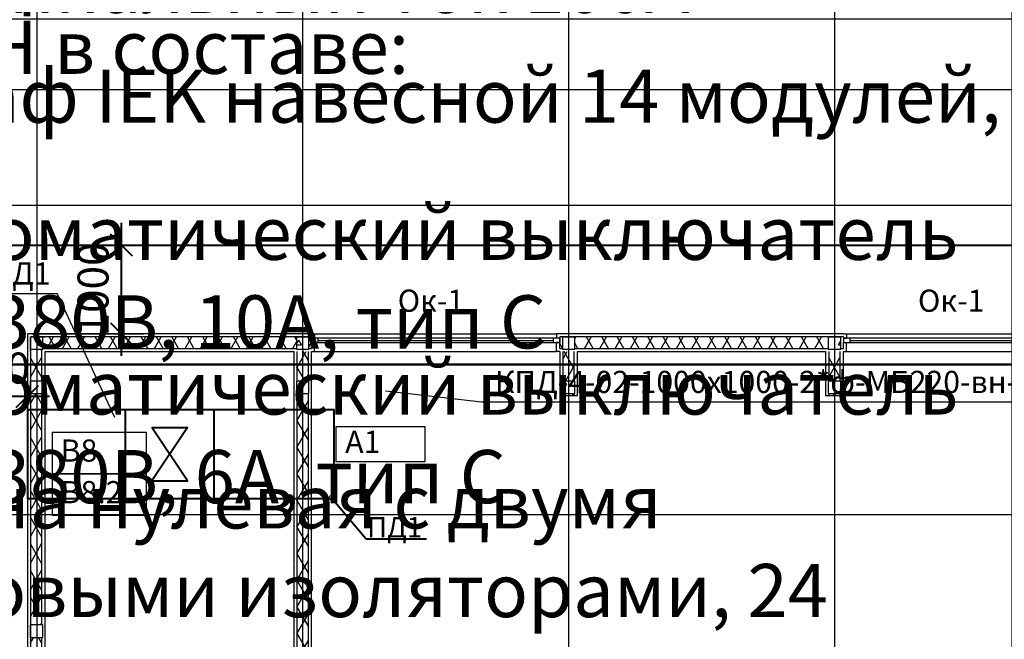
# Model space of a CAD drawing. Units: millimetres. Extents: x -19677 to 8825, y -3347 to 9993.
# Drawn here: x 2578 to 2689, y -210 to -140 of the extents above; entities that cross this region are included whole.
import ezdxf
from ezdxf import colors
from ezdxf.entities.mleader import LeaderData, LeaderLine
from ezdxf.math import Vec2, Vec3

# ---------------------------------------------------------------- set-up
doc = ezdxf.new("R2010")
doc.units = ezdxf.units.MM
doc.layers.add('atx-заземление', color=90, linetype='Continuous', lineweight=40)
doc.layers.add('ОВ', color=74, linetype='Continuous', lineweight=40)
doc.layers.add('atx-ОВ', color=253, linetype='Continuous')
doc.layers.add('atx-план', color=8, linetype='Continuous')
doc.styles.add('GOST 2.304', font='CS_Gost2304.shx')
doc.styles.add('Standard 3.5', font='GOST.TTF', dxfattribs={"width": 0.85, "oblique": 15})
doc.styles.add('Standart 250', font='GOST.TTF', dxfattribs={"width": 0.85, "oblique": 15})
doc.styles.add('ГОСТ', font='txt', dxfattribs={"height": 2.5})
doc.styles.add('СГЕНЕРИР_СТИЛЬ_1', font='txt')
doc.dimstyles.new('M1_100', dxfattribs={"dimtxt": 3.5, "dimasz": 2.5, "dimexe": 2.5, "dimexo": 0.5, "dimgap": 1, "dimtad": 1, "dimdec": 0, "dimlfac": 100, "dimtxsty": 'Standard 3.5', "dimblk": 'OBLIQUE', "dimcen": 2.5, "dimdle": 2.5, "dimclrd": 256, "dimclre": 256, "dimclrt": 256, "dimadec": 0, "dimazin": 0, "dimtfac": 1, "dimtdec": 0, "dimtmove": 0, "dimatfit": 3, "dimfxl": 1, "dimlwd": -1, "dimarcsym": 0})
pattern_1 = [(0, (2405.8673, 1703.0128), (0, 0.75), [0, -0.75])]
pattern_2 = [(60, (2405.8673, 1703.0128), (-1.2990381, 0.75), []), (120, (2405.8673, 1703.0128), (1.2990381, 0.75), [])]
pattern_3 = [(0, (2405.867, 1703.013), (0, 6.235383), [0.6, -3]), (0, (2407.667, 1706.1305), (0, 6.235383), [0.6, -3]), (60, (2405.867, 1703.013), (-5.4, 3.117692), [0.6, -3]), (60, (2409.467, 1703.013), (-5.4, 3.117692), [0.6, -3]), (120, (2406.467, 1703.013), (5.4, 3.117692), [0.6, -3]), (120, (2410.067, 1703.013), (5.4, 3.117692), [0.6, -3]), (0, (2405.8673, 1703.6128), (0, 1.20000004), [0, -1.2, 0, -1.8000001]), (45, (2406.4673, 1703.6128), (-0.8485282, 0.8485282), [0, -0.9, 0, -1.50000005])]

# ---------------------------------------------------------------- blocks, each defined once
blk = doc.blocks.new('_DotSmall')
at = {"color": 0, "linetype": 'ByBlock', "const_width": 0.5}
blk.add_lwpolyline([(-0.0625, 0, 1), (0.0625, 0, 1)], format="xyb", close=True, dxfattribs=at)
blk = doc.blocks.new('_Oblique')
at = {"color": 0, "linetype": 'ByBlock', "lineweight": -2}
blk.add_line((-0.5, -0.5), (0.5, 0.5), dxfattribs=at)
blk = doc.blocks.new('*D411')
at = {"layer": 'atx-заземление', "lineweight": -2, "transparency": 16777216}
for p, q in [((2568.96, -176.2), (2568.96, -185.27)), ((2578.96, -176.2), (2578.96, -185.27))]:
    blk.add_line(p, q, dxfattribs=at)
at = {"layer": 'atx-заземление', "transparency": 16777216}
blk.add_line((2581.46, -182.77), (2566.46, -182.77), dxfattribs=at)
at = {"layer": 'Defpoints', "color": 0, "linetype": 'Continuous', "transparency": 16777216}
for p in [(2568.96, -175.7), (2578.96, -175.7), (2568.96, -182.77)]:
    blk.add_point(p, dxfattribs=at)
at = {"layer": 'atx-заземление', "linetype": 'Continuous', "transparency": 16777216, "xscale": 2.5, "yscale": 2.5, "zscale": 2.5, "rotation": 180}
blk.add_blockref('_Oblique', (2568.96, -182.77), dxfattribs=at)
at = {"layer": 'atx-заземление', "linetype": 'Continuous', "transparency": 16777216, "xscale": 2.5, "yscale": 2.5, "zscale": 2.5}
blk.add_blockref('_Oblique', (2578.96, -182.77), dxfattribs=at)
at = {"layer": 'atx-заземление', "linetype": 'Continuous', "lineweight": 40, "transparency": 16777216, "insert": (2573.96, -180.02), "char_height": 3.5, "attachment_point": 5, "style": 'Standard 3.5'}
blk.add_mtext('1000', dxfattribs=at)
blk = doc.blocks.new('*D412')
at = {"layer": 'atx-заземление', "transparency": 16777216}
blk.add_line((2589.57, -178.2), (2589.57, -163.2), dxfattribs=at)
at = {"layer": 'atx-заземление', "lineweight": -2, "transparency": 16777216}
for p, q in [((2579.46, -165.7), (2592.07, -165.7)), ((2579.46, -175.7), (2592.07, -175.7))]:
    blk.add_line(p, q, dxfattribs=at)
at = {"layer": 'Defpoints', "color": 0, "linetype": 'Continuous', "transparency": 16777216}
for p in [(2578.96, -165.7), (2589.57, -165.7), (2578.96, -175.7)]:
    blk.add_point(p, dxfattribs=at)
at = {"layer": 'atx-заземление', "linetype": 'Continuous', "transparency": 16777216, "xscale": 2.5, "yscale": 2.5, "zscale": 2.5}
for p, rotation in [((2589.57, -165.7), 90), ((2589.57, -175.7), 270)]:
    blk.add_blockref('_Oblique', p, dxfattribs=dict(at, rotation=rotation))
at = {"layer": 'atx-заземление', "linetype": 'Continuous', "lineweight": 40, "transparency": 16777216, "insert": (2586.82, -170.7), "char_height": 3.5, "attachment_point": 5, "rotation": 90, "style": 'Standard 3.5'}
blk.add_mtext('1000', dxfattribs=at)
blk = doc.blocks.new('*T686')
at = {"layer": 'atx-ОВ', "color": 7, "transparency": 16777216}
for p, q in [((0, 0), (395, 0)), ((0, 0), (0, -246.84)), ((20, 0), (20, -246.84)), ((150, 0), (150, -246.84)), ((210, 0), (210, -246.84)), ((245, 0), (245, -246.84)), ((290, 0), (290, -246.84)), ((310, 0), (310, -246.84)), ((330, 0), (330, -246.84)), ((350, 0), (350, -246.84)), ((395, 0), (395, -246.84)), ((0, -17.9), (395, -17.9)), ((0, -35.8), (395, -35.8)), ((0, -53.7), (395, -53.7)), ((0, -70.7), (395, -70.7)), ((0, -89.41), (395, -89.41)), ((0, -108.12), (395, -108.12)), ((0, -126.45), (395, -126.45)), ((0, -135.16), (395, -135.16)), ((0, -143.16), (395, -143.16)), ((0, -156.19), (395, -156.19)), ((0, -174.09), (395, -174.09)), ((0, -191.09), (395, -191.09)), ((0, -209.8), (395, -209.8)), ((0, -228.51), (395, -228.51)), ((0, -246.84), (395, -246.84))]:
    blk.add_line(p, q, dxfattribs=at)
at = {"layer": 'atx-ОВ', "color": 7, "transparency": 16777216, "style": 'Standart 250'}
for s, insert, char_height, width, attachment_point in [('Автоматический выключатель 3п, 380В, 16А, тип С', (21, -8.95), 6, 128, 4), ('10.3', (10, -8.95), 4.5, 19, 5), ('ABB s203', (180, -8.95), 4.5, 59, 5), ('ABB', (267.5, -8.95), 4.5, 44, 5), ('3', (320, -8.95), 4.5, 19, 5), ('шт.', (300, -8.95), 4.5, 19, 5), ('Автоматический выключатель 3п, 380В, 25А, тип С', (21, -26.85), 6, 128, 4), ('10.4', (10, -26.85), 4.5, 19, 5), ('ABB s203', (180, -26.85), 4.5, 59, 5), ('ABB', (267.5, -26.85), 4.5, 44, 5), ('2', (320, -26.85), 4.5, 19, 5), ('шт.', (300, -26.85), 4.5, 19, 5), ('Автоматический выключатель 3п, 380В, 50А, тип С', (21, -44.75), 6, 128, 4), ('10.6', (10, -44.75), 4.5, 19, 5), ('ABB s203', (180, -44.75), 4.5, 59, 5), ('ABB', (267.5, -44.75), 4.5, 44, 5), ('1', (320, -44.75), 4.5, 19, 5), ('шт.', (300, -44.75), 4.5, 19, 5), ('Автоматический выключатель 1п, 220В, 6А, тип С', (21, -62.2), 6, 128, 4), ('10.7', (10, -62.2), 4.5, 19, 5), ('ABB s201', (180, -62.2), 4.5, 59, 5), ('ABB', (267.5, -62.2), 4.5, 44, 5), ('7', (320, -62.2), 4.5, 19, 5), ('шт.', (300, -62.2), 4.5, 19, 5), ('Шина нулевая с двумя угловыми изоляторами, 24 отверстия, цвет жёлтый.', (21, -80.06), 6, 128, 4), ('10.8', (10, -80.06), 4.5, 19, 5), ('ШНИ-6х9-24-У2-Ж', (180, -80.06), 4.5, 59, 5), ('IEK', (267.5, -80.06), 4.5, 44, 5), ('1', (320, -80.06), 4.5, 19, 5), ('шт.', (300, -80.06), 4.5, 19, 5), ('Шина нулевая с двумя угловыми изоляторами, 24 отверстия, цвет синий.', (21, -98.77), 6, 128, 4), ('10.9', (10, -98.77), 4.5, 19, 5), ('ШНИ-6х9-24-У2-С', (180, -98.77), 4.5, 59, 5), ('IEK', (267.5, -98.77), 4.5, 44, 5), ('1', (320, -98.77), 4.5, 19, 5), ('шт.', (300, -98.77), 4.5, 19, 5), ('Шина соединительная(гребёнка) PIN3P100А шаг18мм, номинальный ток 100А', (21, -117.29), 6, 128, 4), ('10.10', (10, -117.29), 4.5, 19, 5), ('YNS21-3-100', (180, -117.29), 4.5, 59, 5), ('IEK', (267.5, -117.29), 4.5, 44, 5), ('1', (320, -117.29), 4.5, 19, 5), ('шт.', (300, -117.29), 4.5, 19, 5), ('DIN-рейка', (21, -130.81), 6, 128, 4), ('10.11', (10, -130.81), 4.5, 19, 5), ('IEK', (267.5, -130.81), 4.5, 44, 5), ('1', (320, -130.81), 4.5, 19, 5), ('шт.', (300, -130.81), 4.5, 19, 5), ('ЩРН в составе:', (21, -139.16), 6, 128, 4), ('11', (10, -139.16), 4.5, 19, 5), ('Шкаф IEK навесной 14 модулей, IP31', (21, -149.67), 6, 128, 4), ('11.1', (10, -149.67), 4.5, 19, 5), ('ЩРВ-14а-1 36 УХЛ3', (180, -149.67), 4.5, 59, 5), ('MKM14-V-14-30-Z', (227.5, -149.67), 4.5, 34, 5), ('IEK', (267.5, -149.67), 4.5, 44, 5), ('1', (320, -149.67), 4.5, 19, 5), ('шт.', (300, -149.67), 4.5, 19, 5), ('Автоматический выключатель 3п, 380В, 10А, тип С', (21, -165.14), 6, 128, 4), ('11.2', (10, -165.14), 4.5, 19, 5), ('ABB s203', (180, -165.14), 4.5, 59, 5), ('ABB', (267.5, -165.14), 4.5, 44, 5), ('1', (320, -165.14), 4.5, 19, 5), ('шт.', (300, -165.14), 4.5, 19, 5), ('Автоматический выключатель 3п, 380В, 6А, тип С', (21, -182.59), 6, 128, 4), ('11.3', (10, -182.59), 4.5, 19, 5), ('ABB s203', (180, -182.59), 4.5, 59, 5), ('ABB', (267.5, -182.59), 4.5, 44, 5), ('3', (320, -182.59), 4.5, 19, 5), ('шт.', (300, -182.59), 4.5, 19, 5), ('Шина нулевая с двумя угловыми изоляторами, 24 отверстия, цвет жёлтый.', (21, -200.44), 6, 128, 4), ('11.4', (10, -200.44), 4.5, 19, 5), ('ШНИ-6х9-24-У2-Ж', (180, -200.44), 4.5, 59, 5), ('IEK', (267.5, -200.44), 4.5, 44, 5), ('1', (320, -200.44), 4.5, 19, 5), ('шт.', (300, -200.44), 4.5, 19, 5), ('Шина нулевая с двумя угловыми изоляторами, 24 отверстия, цвет синий.', (21, -219.15), 6, 128, 4), ('11.5', (10, -219.15), 4.5, 19, 5), ('ШНИ-6х9-24-У2-С', (180, -219.15), 4.5, 59, 5), ('IEK', (267.5, -219.15), 4.5, 44, 5), ('1', (320, -219.15), 4.5, 19, 5), ('шт.', (300, -219.15), 4.5, 19, 5), ('Шина соединительная(гребёнка) PIN3P100А шаг18мм, номинальный ток 100А', (21, -237.67), 6, 128, 4), ('11.6', (10, -237.67), 4.5, 19, 5), ('YNS21-3-100', (180, -237.67), 4.5, 59, 5), ('IEK', (267.5, -237.67), 4.5, 44, 5), ('1', (320, -237.67), 4.5, 19, 5), ('шт.', (300, -237.67), 4.5, 19, 5)]:
    blk.add_mtext(s, dxfattribs=dict(at, insert=insert, char_height=char_height, width=width, attachment_point=attachment_point))

msp = doc.modelspace()

# ---------------------------------------------------------------- hatches: boundary and pattern name
at = {"layer": 'atx-план'}
h = msp.add_hatch(dxfattribs=at)
h.set_pattern_fill('ГИПС', color=256, style=0, pattern_type=2)
h.set_pattern_definition(pattern_1)
h.paths.add_polyline_path([(2580.9598, -175.6952), (2578.9597, -175.6952), (2579.3097, -176.0452), (2580.9598, -176.0452)], flags=0)
h = msp.add_hatch(dxfattribs=at)
h.set_pattern_fill('ГИПС', color=256, style=0, pattern_type=2)
h.set_pattern_definition(pattern_1)
h.paths.add_polyline_path([(2578.9597, -175.6952), (2578.9597, -177.6953), (2579.3097, -177.6953), (2579.3097, -176.0452)], flags=0)
h = msp.add_hatch(dxfattribs=at)
h.set_pattern_fill('БЕТОН_СТРОИТЕЛЬНЫЙ', color=256, style=0, pattern_type=2)
h.set_pattern_definition(pattern_3)
h.paths.add_polyline_path([(2579.3097, -177.4452), (2580.7097, -177.4452), (2580.7097, -176.0452), (2579.3097, -176.0452)], flags=0)
h = msp.add_hatch(dxfattribs=at)
h.set_pattern_fill('ГИПС', color=256, style=0, pattern_type=2)
h.set_pattern_definition(pattern_1)
h.paths.add_polyline_path([(2609.3097, -175.6952), (2580.9598, -175.6952), (2580.9598, -176.0452), (2609.3097, -176.0452)], flags=0)
h = msp.add_hatch(dxfattribs=at)
h.set_pattern_fill('ТЕПЛОИЗОЛЯЦИЯ', color=256, style=0, pattern_type=2)
h.set_pattern_definition(pattern_2)
h.paths.add_polyline_path([(2609.3097, -176.0452), (2580.9598, -176.0452), (2580.9598, -177.3452), (2609.3097, -177.3452)], flags=0)
h = msp.add_hatch(dxfattribs=at)
h.set_pattern_fill('ГИПС', color=256, style=0, pattern_type=2)
h.set_pattern_definition(pattern_1)
h.paths.add_polyline_path([(2610.7097, -175.6952), (2609.3097, -175.6952), (2609.3097, -176.0452), (2610.7097, -176.0452)], flags=0)
h = msp.add_hatch(dxfattribs=at)
h.set_pattern_fill('БЕТОН_СТРОИТЕЛЬНЫЙ', color=256, style=0, pattern_type=2)
h.set_pattern_definition(pattern_3)
h.paths.add_polyline_path([(2609.3097, -177.4452), (2610.7097, -177.4452), (2610.7097, -176.0452), (2609.3097, -176.0452)], flags=0)
h = msp.add_hatch(dxfattribs=at)
h.set_pattern_fill('ТЕПЛОИЗОЛЯЦИЯ', color=256, style=0, pattern_type=2)
h.set_pattern_definition(pattern_2)
h.paths.add_polyline_path([(2610.7097, -176.0452), (2610.7097, -177.3452), (2611.0097, -177.3452), (2611.0097, -176.6952), (2611.0097, -176.1952), (2611.0097, -176.0452)], flags=0)
h = msp.add_hatch(dxfattribs=at)
h.set_pattern_fill('ГИПС', color=256, style=0, pattern_type=2)
h.set_pattern_definition(pattern_1)
h.paths.add_polyline_path([(2639.3097, -175.6952), (2639.0097, -175.6952), (2639.0097, -176.0452), (2639.3097, -176.0452)], flags=0)
h = msp.add_hatch(dxfattribs=at)
h.set_pattern_fill('ТЕПЛОИЗОЛЯЦИЯ', color=256, style=0, pattern_type=2)
h.set_pattern_definition(pattern_2)
h.paths.add_polyline_path([(2639.0097, -176.1952), (2639.0097, -176.6952), (2639.0097, -177.3452), (2639.3097, -177.3452), (2639.3097, -176.0452), (2639.0097, -176.0452)], flags=0)
h = msp.add_hatch(dxfattribs=at)
h.set_pattern_fill('ГИПС', color=256, style=0, pattern_type=2)
h.set_pattern_definition(pattern_1)
h.paths.add_polyline_path([(2640.7097, -175.6952), (2639.3097, -175.6952), (2639.3097, -176.0452), (2640.7097, -176.0452)], flags=0)
h = msp.add_hatch(dxfattribs=at)
h.set_pattern_fill('БЕТОН_СТРОИТЕЛЬНЫЙ', color=256, style=0, pattern_type=2)
h.set_pattern_definition(pattern_3)
h.paths.add_polyline_path([(2639.3097, -177.4452), (2640.7097, -177.4452), (2640.7097, -176.0452), (2639.3097, -176.0452)], flags=0)
h = msp.add_hatch(dxfattribs=at)
h.set_pattern_fill('ГИПС', color=256, style=0, pattern_type=2)
h.set_pattern_definition(pattern_1)
h.paths.add_polyline_path([(2669.3097, -175.6952), (2640.7097, -175.6952), (2640.7097, -176.0452), (2669.3097, -176.0452)], flags=0)
h = msp.add_hatch(dxfattribs=at)
h.set_pattern_fill('ТЕПЛОИЗОЛЯЦИЯ', color=256, style=0, pattern_type=2)
h.set_pattern_definition(pattern_2)
h.paths.add_polyline_path([(2669.3097, -176.0452), (2640.7097, -176.0452), (2640.7097, -177.3452), (2669.3097, -177.3452)], flags=0)
h = msp.add_hatch(dxfattribs=at)
h.set_pattern_fill('ГИПС', color=256, style=0, pattern_type=2)
h.set_pattern_definition(pattern_1)
h.paths.add_polyline_path([(2670.7097, -175.6952), (2669.3097, -175.6952), (2669.3097, -176.0452), (2670.7097, -176.0452)], flags=0)
h = msp.add_hatch(dxfattribs=at)
h.set_pattern_fill('БЕТОН_СТРОИТЕЛЬНЫЙ', color=256, style=0, pattern_type=2)
h.set_pattern_definition(pattern_3)
h.paths.add_polyline_path([(2669.3097, -177.4452), (2670.7097, -177.4452), (2670.7097, -176.0452), (2669.3097, -176.0452)], flags=0)
h = msp.add_hatch(dxfattribs=at)
h.set_pattern_fill('ГИПС', color=256, style=0, pattern_type=2)
h.set_pattern_definition(pattern_1)
h.paths.add_polyline_path([(2578.9597, -177.6953), (2578.9597, -181.0452), (2579.3097, -181.0452), (2579.3097, -177.6953)], flags=0)
h = msp.add_hatch(dxfattribs=at)
h.set_pattern_fill('ТЕПЛОИЗОЛЯЦИЯ', color=256, style=0, pattern_type=2)
h.set_pattern_definition(pattern_2)
h.paths.add_polyline_path([(2580.6097, -177.4452), (2579.3097, -177.4452), (2579.3097, -177.6953), (2580.6097, -177.6953)], flags=0)
h = msp.add_hatch(dxfattribs=at)
h.set_pattern_fill('ТЕПЛОИЗОЛЯЦИЯ', color=256, style=0, pattern_type=2)
h.set_pattern_definition(pattern_2)
h.paths.add_polyline_path([(2579.3097, -177.6953), (2579.3097, -181.0452), (2580.6097, -181.0452), (2580.6097, -177.6953)], flags=0)
h = msp.add_hatch(dxfattribs=at)
h.set_pattern_fill('ГИПС', color=256, style=0, pattern_type=2)
h.set_pattern_definition(pattern_1)
h.paths.add_polyline_path([(2580.9597, -181.0452), (2580.9597, -177.6953), (2580.6097, -177.6953), (2580.6097, -181.0452)], flags=0)
h = msp.add_hatch(dxfattribs=at)
h.set_pattern_fill('ГИПС', color=256, style=0, pattern_type=2)
h.set_pattern_definition(pattern_1)
h.paths.add_polyline_path([(2609.0097, -177.6952), (2609.0097, -181.0452), (2609.3597, -181.0452), (2609.3597, -177.6952)], flags=0)
h = msp.add_hatch(dxfattribs=at)
h.set_pattern_fill('ТЕПЛОИЗОЛЯЦИЯ', color=256, style=0, pattern_type=2)
h.set_pattern_definition(pattern_2)
h.paths.add_polyline_path([(2609.3597, -177.6952), (2609.3597, -181.0452), (2610.6597, -181.0452), (2610.6597, -177.6952)], flags=0)
h = msp.add_hatch(dxfattribs=at)
h.set_pattern_fill('ГИПС', color=256, style=0, pattern_type=2)
h.set_pattern_definition(pattern_1)
h.paths.add_polyline_path([(2639.0097, -177.6952), (2639.0097, -181.0452), (2639.3597, -181.0452), (2639.3597, -177.6952)], flags=0)
h = msp.add_hatch(dxfattribs=at)
h.set_pattern_fill('ТЕПЛОИЗОЛЯЦИЯ', color=256, style=0, pattern_type=2)
h.set_pattern_definition(pattern_2)
h.paths.add_polyline_path([(2639.3597, -177.6952), (2639.3597, -181.0452), (2640.6597, -181.0452), (2640.6597, -177.6952)], flags=0)
h = msp.add_hatch(dxfattribs=at)
h.set_pattern_fill('ГИПС', color=256, style=0, pattern_type=2)
h.set_pattern_definition(pattern_1)
h.paths.add_polyline_path([(2669.0097, -177.6952), (2669.0097, -181.0452), (2669.3597, -181.0452), (2669.3597, -177.6952)], flags=0)
h = msp.add_hatch(dxfattribs=at)
h.set_pattern_fill('ТЕПЛОИЗОЛЯЦИЯ', color=256, style=0, pattern_type=2)
h.set_pattern_definition(pattern_2)
h.paths.add_polyline_path([(2669.3597, -177.6952), (2669.3597, -181.0452), (2670.6597, -181.0452), (2670.6597, -177.6952)], flags=0)
h = msp.add_hatch(dxfattribs=at)
h.set_pattern_fill('ГИПС', color=256, style=0, pattern_type=2)
h.set_pattern_definition(pattern_1)
h.paths.add_polyline_path([(2578.9597, -181.0452), (2578.9597, -182.4452), (2579.3097, -182.4452), (2579.3097, -181.0452)], flags=0)
h = msp.add_hatch(dxfattribs=at)
h.set_pattern_fill('БЕТОН_СТРОИТЕЛЬНЫЙ', color=256, style=0, pattern_type=2)
h.set_pattern_definition(pattern_3)
h.paths.add_polyline_path([(2579.3097, -182.4452), (2580.7097, -182.4452), (2580.7097, -181.0452), (2579.3097, -181.0452)], flags=0)
h = msp.add_hatch(dxfattribs=at)
h.set_pattern_fill('ГИПС', color=256, style=0, pattern_type=2)
h.set_pattern_definition(pattern_1)
h.paths.add_polyline_path([(2609.0097, -182.4452), (2609.3097, -182.4452), (2609.3097, -181.0452), (2609.0097, -181.0452)], flags=0)
h = msp.add_hatch(dxfattribs=at)
h.set_pattern_fill('БЕТОН_СТРОИТЕЛЬНЫЙ', color=256, style=0, pattern_type=2)
h.set_pattern_definition(pattern_3)
h.paths.add_polyline_path([(2609.3097, -182.4452), (2610.7097, -182.4452), (2610.7097, -181.0452), (2609.3097, -181.0452)], flags=0)
h = msp.add_hatch(dxfattribs=at)
h.set_pattern_fill('ГИПС', color=256, style=0, pattern_type=2)
h.set_pattern_definition(pattern_1)
h.paths.add_polyline_path([(2639.0097, -182.4452), (2639.3097, -182.4452), (2639.3097, -181.0452), (2639.0097, -181.0452)], flags=0)
h = msp.add_hatch(dxfattribs=at)
h.set_pattern_fill('БЕТОН_СТРОИТЕЛЬНЫЙ', color=256, style=0, pattern_type=2)
h.set_pattern_definition(pattern_3)
h.paths.add_polyline_path([(2639.3097, -182.4452), (2640.7097, -182.4452), (2640.7097, -181.0452), (2639.3097, -181.0452)], flags=0)
h = msp.add_hatch(dxfattribs=at)
h.set_pattern_fill('ГИПС', color=256, style=0, pattern_type=2)
h.set_pattern_definition(pattern_1)
h.paths.add_polyline_path([(2669.0097, -182.4452), (2669.3097, -182.4452), (2669.3097, -181.0452), (2669.0097, -181.0452)], flags=0)
h = msp.add_hatch(dxfattribs=at)
h.set_pattern_fill('БЕТОН_СТРОИТЕЛЬНЫЙ', color=256, style=0, pattern_type=2)
h.set_pattern_definition(pattern_3)
h.paths.add_polyline_path([(2669.3097, -182.4452), (2670.7097, -182.4452), (2670.7097, -181.0452), (2669.3097, -181.0452)], flags=0)
h = msp.add_hatch(dxfattribs=at)
h.set_pattern_fill('ГИПС', color=256, style=0, pattern_type=2)
h.set_pattern_definition(pattern_1)
h.paths.add_polyline_path([(2578.9597, -182.4452), (2578.9597, -208.5452), (2579.3097, -208.5452), (2579.3097, -182.4452)], flags=0)
h = msp.add_hatch(dxfattribs=at)
h.set_pattern_fill('ТЕПЛОИЗОЛЯЦИЯ', color=256, style=0, pattern_type=2)
h.set_pattern_definition(pattern_2)
h.paths.add_polyline_path([(2579.3097, -182.4452), (2579.3097, -208.5452), (2580.6097, -208.5452), (2580.6097, -182.4452)], flags=0)
h = msp.add_hatch(dxfattribs=at)
h.set_pattern_fill('ГИПС', color=256, style=0, pattern_type=2)
h.set_pattern_definition(pattern_1)
h.paths.add_polyline_path([(2580.9597, -208.5452), (2580.9597, -182.4452), (2580.6097, -182.4452), (2580.6097, -208.5452)], flags=0)
h = msp.add_hatch(dxfattribs=at)
h.set_pattern_fill('ГИПС', color=256, style=0, pattern_type=2)
h.set_pattern_definition(pattern_1)
h.paths.add_polyline_path([(2609.0097, -182.4452), (2609.0097, -182.6552), (2609.3597, -182.6552), (2609.3597, -182.4452)], flags=0)
h = msp.add_hatch(dxfattribs=at)
h.set_pattern_fill('ГИПС', color=256, style=0, pattern_type=2)
h.set_pattern_definition(pattern_1)
h.paths.add_polyline_path([(2609.3597, -182.6552), (2609.0097, -182.6552), (2609.0097, -247.5772), (2609.3597, -247.5772)], flags=0)
h = msp.add_hatch(dxfattribs=at)
h.set_pattern_fill('ТЕПЛОИЗОЛЯЦИЯ', color=256, style=0, pattern_type=2)
h.set_pattern_definition(pattern_2)
h.paths.add_polyline_path([(2609.3597, -182.4452), (2609.3597, -182.6552), (2610.6597, -182.6552), (2610.6597, -182.4452)], flags=0)
h = msp.add_hatch(dxfattribs=at)
h.set_pattern_fill('ТЕПЛОИЗОЛЯЦИЯ', color=256, style=0, pattern_type=2)
h.set_pattern_definition(pattern_2)
h.paths.add_polyline_path([(2609.3597, -247.5772), (2609.8597, -247.5772), (2610.6597, -247.5772), (2610.6597, -182.6552), (2609.3597, -182.6552)], flags=0)
h = msp.add_hatch(dxfattribs=at)
h.set_pattern_fill('ГИПС', color=256, style=0, pattern_type=2)
h.set_pattern_definition(pattern_1)
h.paths.add_polyline_path([(2639.0097, -182.4452), (2639.0097, -182.6552), (2639.3597, -182.6552), (2639.3597, -182.4452)], flags=0)
h = msp.add_hatch(dxfattribs=at)
h.set_pattern_fill('ТЕПЛОИЗОЛЯЦИЯ', color=256, style=0, pattern_type=2)
h.set_pattern_definition(pattern_2)
h.paths.add_polyline_path([(2639.3597, -182.4452), (2639.3597, -182.6552), (2640.6597, -182.6552), (2640.6597, -182.4452)], flags=0)
h = msp.add_hatch(dxfattribs=at)
h.set_pattern_fill('ГИПС', color=256, style=0, pattern_type=2)
h.set_pattern_definition(pattern_1)
h.paths.add_polyline_path([(2669.0097, -182.4452), (2669.0097, -182.6552), (2669.3597, -182.6552), (2669.3597, -182.4452)], flags=0)
h = msp.add_hatch(dxfattribs=at)
h.set_pattern_fill('ТЕПЛОИЗОЛЯЦИЯ', color=256, style=0, pattern_type=2)
h.set_pattern_definition(pattern_2)
h.paths.add_polyline_path([(2669.3597, -182.4452), (2669.3597, -182.6552), (2670.6597, -182.6552), (2670.6597, -182.4452)], flags=0)
h = msp.add_hatch(dxfattribs=at)
h.set_pattern_fill('ГИПС', color=256, style=0, pattern_type=2)
h.set_pattern_definition(pattern_1)
h.paths.add_polyline_path([(2578.9597, -208.5452), (2578.9597, -209.9452), (2579.3097, -209.9452), (2579.3097, -208.5452)], flags=0)
h = msp.add_hatch(dxfattribs=at)
h.set_pattern_fill('БЕТОН_СТРОИТЕЛЬНЫЙ', color=256, style=0, pattern_type=2)
h.set_pattern_definition(pattern_3)
h.paths.add_polyline_path([(2579.3097, -209.9452), (2580.7097, -209.9452), (2580.7097, -208.5452), (2579.3097, -208.5452)], flags=0)
h = msp.add_hatch(dxfattribs=at)
h.set_pattern_fill('ГИПС', color=256, style=0, pattern_type=2)
h.set_pattern_definition(pattern_1)
h.paths.add_polyline_path([(2578.9597, -209.9452), (2578.9597, -238.5452), (2579.3097, -238.5452), (2579.3097, -209.9452)], flags=0)
h = msp.add_hatch(dxfattribs=at)
h.set_pattern_fill('ТЕПЛОИЗОЛЯЦИЯ', color=256, style=0, pattern_type=2)
h.set_pattern_definition(pattern_2)
h.paths.add_polyline_path([(2579.3097, -209.9452), (2579.3097, -238.5452), (2580.6097, -238.5452), (2580.6097, -209.9452)], flags=0)
h = msp.add_hatch(dxfattribs=at)
h.set_pattern_fill('ГИПС', color=256, style=0, pattern_type=2)
h.set_pattern_definition(pattern_1)
h.paths.add_polyline_path([(2580.9597, -238.5452), (2580.9597, -209.9452), (2580.6097, -209.9452), (2580.6097, -238.5452)], flags=0)

# ---------------------------------------------------------------- linework, layer by layer
at = {"layer": 'atx-заземление', "color": 90, "linetype": 'Continuous', "lineweight": 40}
msp.add_lwpolyline([(2568.9597, -165.6952), (3011.0597, -165.6952), (3011.0597, -225.5452), (3019.4897, -225.5452)], dxfattribs=at)
at = {"layer": 'atx-ОВ', "ltscale": 100}
for p, q in [((2619.3591, -182.1442), (2630.1913, -183.3802)), ((2630.1913, -183.3802), (2702.0663, -183.3802))]:
    msp.add_line(p, q, dxfattribs=at)
at = {"layer": 'atx-ОВ', "ltscale": 100, "extrusion": (0, 1, 0), "elevation": -171.144}
msp.add_lwpolyline([(-2572.8118, 0), (-2582.3743, 0)], dxfattribs=at)
at = {"layer": 'atx-ОВ', "ltscale": 100}
msp.add_lwpolyline([(2588.8118, -185.144), (2582.3245, -171.144)], dxfattribs=at)
at = {"layer": 'atx-ОВ'}
msp.add_lwpolyline([(2613.8118, -186.144), (2623.8118, -186.144), (2623.8118, -190.144), (2613.8118, -190.144)], close=True, dxfattribs=at)
at = {"layer": 'atx-ОВ', "ltscale": 0.2, "elevation": 0}
for points in [[(2581.8118, -186.8104), (2592.3726, -186.8104), (2592.3726, -191.5019), (2581.8118, -191.5019)], [(2581.8118, -191.5019), (2592.3726, -191.5019), (2592.3726, -196.1934), (2581.8118, -196.1934)]]:
    msp.add_lwpolyline(points, close=True, dxfattribs=at)
at = {"layer": 'atx-план'}
for p, q in [((2580.0097, -104.5164), (2580.0097, -802.0291)), ((2610.0097, -104.5164), (2610.0097, -412.6552)), ((2640.0097, -104.5164), (2640.0097, -802.0291)), ((2670.0097, -104.5164), (2670.0097, -412.6552)), ((2611.0097, -175.6952), (2578.9597, -175.6952)), ((2578.9597, -175.6952), (2578.9597, -395.7455)), ((2579.3097, -176.0452), (2580.9598, -176.0452)), ((2580.9598, -176.0452), (2579.3097, -176.0452)), ((2579.3097, -177.6953), (2579.3097, -176.0452)), ((2579.3097, -176.0452), (2579.3097, -177.6953)), ((2580.7097, -176.0452), (2579.3097, -176.0452)), ((2579.3097, -176.0452), (2579.3097, -177.4452)), ((2580.7097, -177.4452), (2580.7097, -176.0452)), ((2609.3097, -176.0452), (2580.9598, -176.0452)), ((2609.3097, -176.0452), (2610.7097, -176.0452)), ((2610.7097, -176.0452), (2609.3097, -176.0452)), ((2609.3097, -176.0452), (2609.3097, -177.4452)), ((2611.0097, -176.0452), (2610.7097, -176.0452)), ((2610.7097, -177.4452), (2610.7097, -176.0452)), ((2611.0097, -175.6952), (2611.3597, -175.6952)), ((2611.0097, -176.0452), (2611.0097, -176.1952)), ((2611.0097, -176.1952), (2611.3597, -176.1952)), ((2611.0097, -176.1952), (2611.0097, -176.6952)), ((2611.7597, -176.1952), (2611.0097, -176.1952)), ((2611.0097, -176.1952), (2611.0097, -176.6952)), ((2611.0097, -176.1952), (2611.0097, -176.6952)), ((2611.3597, -175.6952), (2611.3597, -176.1952)), ((2611.3597, -175.6952), (2638.6597, -175.6952)), ((2611.7597, -176.6952), (2611.7597, -176.1952)), ((2638.2597, -176.1952), (2611.7597, -176.1952)), ((2611.7597, -176.4452), (2638.2597, -176.4452)), ((2639.0097, -176.1952), (2638.2597, -176.1952)), ((2638.2597, -176.1952), (2638.2597, -176.6952)), ((2638.6597, -175.6952), (2638.6597, -176.1952)), ((2639.0097, -175.6952), (2638.6597, -175.6952)), ((2639.0097, -176.1952), (2638.6597, -176.1952)), ((2671.0097, -175.6952), (2639.0097, -175.6952)), ((2639.3097, -176.0452), (2639.0097, -176.0452)), ((2639.0097, -176.0452), (2639.0097, -176.1952)), ((2639.0097, -176.1952), (2639.0097, -176.6952)), ((2639.0097, -176.6952), (2639.0097, -176.1952)), ((2639.0097, -176.1952), (2639.0097, -176.6952)), ((2639.3097, -176.0452), (2640.7097, -176.0452)), ((2640.7097, -176.0452), (2639.3097, -176.0452)), ((2639.3097, -176.0452), (2639.3097, -177.4452)), ((2669.3097, -176.0452), (2640.7097, -176.0452)), ((2640.7097, -177.4452), (2640.7097, -176.0452)), ((2669.3097, -176.0452), (2670.7097, -176.0452)), ((2670.7097, -176.0452), (2669.3097, -176.0452)), ((2669.3097, -176.0452), (2669.3097, -177.4452)), ((2671.0097, -176.0452), (2670.7097, -176.0452)), ((2670.7097, -177.4452), (2670.7097, -176.0452)), ((2671.0097, -175.6952), (2671.3597, -175.6952)), ((2671.0097, -176.0452), (2671.0097, -176.1952)), ((2671.0097, -176.1952), (2671.3597, -176.1952)), ((2671.0097, -176.1952), (2671.0097, -176.6952)), ((2671.7597, -176.1952), (2671.0097, -176.1952)), ((2671.0097, -176.1952), (2671.0097, -176.6952)), ((2671.0097, -176.1952), (2671.0097, -176.6952)), ((2671.3597, -175.6952), (2671.3597, -176.1952)), ((2671.3597, -175.6952), (2698.6597, -175.6952)), ((2671.7597, -176.6952), (2671.7597, -176.1952)), ((2698.2597, -176.1952), (2671.7597, -176.1952)), ((2671.7597, -176.4452), (2698.2597, -176.4452)), ((2579.3097, -177.4452), (2580.7097, -177.4452)), ((2579.3097, -177.6953), (2579.3097, -181.0452)), ((2580.6097, -177.6953), (2580.6097, -177.4452)), ((2580.6097, -181.0452), (2580.6097, -177.6953)), ((2580.7097, -177.3452), (2580.9598, -177.3452)), ((2580.9597, -177.6952), (2609.0097, -177.6952)), ((2580.9597, -268.2452), (2580.9597, -177.6952)), ((2580.9598, -177.3452), (2609.3097, -177.3452)), ((2609.0097, -177.6952), (2609.0097, -182.6552)), ((2609.3097, -177.4452), (2610.7097, -177.4452)), ((2609.3597, -177.6952), (2609.3597, -181.0452)), ((2610.6597, -181.0452), (2610.6597, -177.6952)), ((2610.7097, -177.3452), (2611.0097, -177.3452)), ((2611.0097, -176.6952), (2611.3597, -176.6952)), ((2611.0097, -177.3452), (2611.0097, -176.6952)), ((2611.0097, -176.6952), (2611.7597, -176.6952)), ((2611.0097, -177.6952), (2611.3597, -177.6952)), ((2611.0097, -182.6552), (2611.0097, -177.6952)), ((2611.3597, -177.6952), (2611.3597, -176.6952)), ((2611.3597, -177.6952), (2638.6597, -177.6952)), ((2611.7597, -176.6952), (2638.2597, -176.6952)), ((2638.2597, -176.6952), (2639.0097, -176.6952)), ((2638.6597, -177.6952), (2638.6597, -176.6952)), ((2639.0097, -176.6952), (2638.6597, -176.6952)), ((2639.0097, -177.6952), (2638.6597, -177.6952)), ((2639.0097, -177.3452), (2639.0097, -176.6952)), ((2639.0097, -177.3452), (2639.3097, -177.3452)), ((2639.0097, -177.6952), (2639.0097, -182.6552)), ((2639.3097, -177.4452), (2640.7097, -177.4452)), ((2639.3597, -177.6952), (2639.3597, -181.0452)), ((2640.6597, -181.0452), (2640.6597, -177.6952)), ((2640.7097, -177.3452), (2669.3097, -177.3452)), ((2641.0097, -177.6952), (2669.0097, -177.6952)), ((2641.0097, -182.6552), (2641.0097, -177.6952)), ((2669.0097, -177.6952), (2669.0097, -182.6552)), ((2669.3097, -177.4452), (2670.7097, -177.4452)), ((2669.3597, -177.6952), (2669.3597, -181.0452)), ((2670.6597, -181.0452), (2670.6597, -177.6952)), ((2670.7097, -177.3452), (2671.0097, -177.3452)), ((2671.0097, -176.6952), (2671.3597, -176.6952)), ((2671.0097, -177.3452), (2671.0097, -176.6952)), ((2671.0097, -176.6952), (2671.7597, -176.6952)), ((2671.0097, -177.6952), (2671.3597, -177.6952)), ((2671.0097, -182.6552), (2671.0097, -177.6952)), ((2671.3597, -177.6952), (2671.3597, -176.6952)), ((2671.3597, -177.6952), (2698.6597, -177.6952)), ((2671.7597, -176.6952), (2698.2597, -176.6952)), ((3334.0675, -179.2452), (2559.2565, -179.2452)), ((2579.3097, -182.4452), (2579.3097, -181.0452)), ((2580.7097, -181.0452), (2579.3097, -181.0452)), ((2579.3097, -181.0452), (2579.3097, -182.4452)), ((2580.7097, -182.4452), (2580.7097, -181.0452)), ((2610.7097, -181.0452), (2609.3097, -181.0452)), ((2609.3097, -181.0452), (2609.3097, -182.4452)), ((2610.7097, -182.4452), (2610.7097, -181.0452)), ((2640.7097, -181.0452), (2639.3097, -181.0452)), ((2639.3097, -181.0452), (2639.3097, -182.4452)), ((2640.7097, -182.4452), (2640.7097, -181.0452)), ((2670.7097, -181.0452), (2669.3097, -181.0452)), ((2669.3097, -181.0452), (2669.3097, -182.4452)), ((2670.7097, -182.4452), (2670.7097, -181.0452)), ((2579.3097, -182.4452), (2579.3097, -208.5452)), ((2579.3097, -182.4452), (2580.7097, -182.4452)), ((2580.6097, -208.5452), (2580.6097, -182.4452)), ((2609.0097, -182.6552), (2609.0097, -247.5772)), ((2609.3097, -182.4452), (2610.7097, -182.4452)), ((2609.3597, -182.4452), (2609.3597, -182.6552)), ((2609.3597, -182.6552), (2609.3597, -247.5772)), ((2610.6597, -182.6552), (2610.6597, -182.4452)), ((2610.6597, -247.5772), (2610.6597, -182.6552)), ((2611.0097, -247.5772), (2611.0097, -182.6552)), ((2639.0097, -182.6552), (2639.3597, -182.6552)), ((2639.3097, -182.4452), (2640.7097, -182.4452)), ((2639.3597, -182.4452), (2639.3597, -182.6552)), ((2639.3597, -182.6552), (2640.6597, -182.6552)), ((2640.6597, -182.6552), (2640.6597, -182.4452)), ((2640.6597, -182.6552), (2641.0097, -182.6552)), ((2669.0097, -182.6552), (2669.3597, -182.6552)), ((2669.3097, -182.4452), (2670.7097, -182.4452)), ((2669.3597, -182.4452), (2669.3597, -182.6552)), ((2669.3597, -182.6552), (2670.6597, -182.6552)), ((2670.6597, -182.6552), (2670.6597, -182.4452)), ((2670.6597, -182.6552), (2671.0097, -182.6552)), ((2579.3097, -209.9452), (2579.3097, -208.5452)), ((2580.7097, -208.5452), (2579.3097, -208.5452)), ((2579.3097, -208.5452), (2579.3097, -209.9452)), ((2580.7097, -209.9452), (2580.7097, -208.5452)), ((2579.3097, -209.9452), (2579.3097, -238.5452)), ((2579.3097, -209.9452), (2580.7097, -209.9452)), ((2580.6097, -238.5452), (2580.6097, -209.9452))]:
    msp.add_line(p, q, dxfattribs=at)
at = {"layer": 'ОВ', "ltscale": 100}
for points in [[(2578.9597, -194.2894), (2613.5567, -194.2894), (2613.5567, -184.2894), (2578.9597, -184.2894), (2578.9597, -194.2894)], [(2590.0097, -184.2894), (2590.0097, -194.2894)], [(2600.0097, -184.2894), (2600.0097, -194.2894)], [(2593.0097, -186.2894), (2597.0097, -186.2894), (2593.0097, -192.2894), (2597.0097, -192.2894), (2593.0097, -186.2894)]]:
    msp.add_lwpolyline(points, dxfattribs=at)

# ---------------------------------------------------------------- block references
msp.add_blockref('*T686', (2540, -5))

# ---------------------------------------------------------------- texts
at = {"layer": 'atx-ОВ', "ltscale": 100, "style": 'GOST 2.304'}
msp.add_text('КПД-4-02-1000х1000-2*ф-МБ220-вн-р-мр3', height=2.5, dxfattribs=at).set_placement((2631.6913, -182.3802))
at = {"layer": 'atx-ОВ', "style": 'ГОСТ'}
for s, p in [('В8', (2582.7155, -190.1212)), ('А1', (2614.8118, -189.144)), ('В8.2', (2582.7155, -194.8127))]:
    msp.add_text(s, height=2.5, dxfattribs=at).set_placement(p)
at = {"layer": 'atx-ОВ', "ltscale": 100, "insert": (2574.788, -167.644), "char_height": 2.5, "width": 9.642857, "attachment_point": 1, "style": 'ГОСТ'}
msp.add_mtext('{\\Fsimplex|c204;ПД1}', dxfattribs=at)
at = {"layer": 'atx-план', "char_height": 2.5, "attachment_point": 7, "style": 'СГЕНЕРИР_СТИЛЬ_1'}
for insert in [(2620.7354, -173.9997), (2679.421, -173.9997)]:
    msp.add_mtext('{Ок-1}', dxfattribs=dict(at, insert=insert))

# ---------------------------------------------------------------- dimensions: what is measured, and where the dimension line sits
at = {"layer": 'atx-заземление', "color": 90, "linetype": 'Continuous', "lineweight": 40}
dim = msp.add_linear_dim(base=(2589.5701, -165.6952), p1=(2578.9597, -175.6952), p2=(2578.9597, -165.6952), angle=90, dimstyle='M1_100', override={"dimlfac": 100}, dxfattribs=at)
dim.commit()
dim.dimension.update_dxf_attribs({"geometry": '*D412', "text_midpoint": (2586.8201, -170.6952)})
dim = msp.add_linear_dim(base=(2568.9597, -182.7677), p1=(2578.9597, -175.6952), p2=(2568.9597, -175.6952), dimstyle='M1_100', override={"dimlfac": 100}, dxfattribs=at)
dim.commit()
dim.dimension.update_dxf_attribs({"geometry": '*D411', "text_midpoint": (2573.9597, -180.0177)})

# ---------------------------------------------------------------- leaders
at = {"layer": 'ОВ'}
ml = msp.add_multileader_mtext('Standard', dxfattribs=at)
ml.set_content('\\A1;{\\H0.91667x;ПД1}', color=2, style='Standard 3.5')
ml.set_leader_properties(color=256, linetype='ByLayer', lineweight=-1)
ml.set_arrow_properties(name='DOTSMALL')
ml.build(insert=Vec2(0, 0))
ml.multileader.update_dxf_attribs({"text_left_attachment_type": 5, "text_right_attachment_type": 5, "dogleg_length": 0, "arrow_head_size": 1})
ctx = ml.context
ctx.base_point, ctx.char_height, ctx.arrow_head_size, ctx.landing_gap_size, ctx.plane_origin = Vec3(2617.1729, -198.8282), 2.5, 1, 1, Vec3(2613.6603, -191.368)
ctx.left_attachment, ctx.right_attachment, ctx.text_align_type = 5, 5, 1
notes = []
notes.append((ctx, [(1, (1, 1, 0), (2617.1729, -198.8282), (1, 0), 0, [(1, [(2613.2563, -194.1902)], 0, [])])]))
ctx.mtext.insert, ctx.mtext.alignment, ctx.mtext.flow_direction = Vec3(2620.3874, -196.3721), 2, 5
for ctx, leaders in notes:
    for number, flags, end, landing, length, lines in leaders:
        leader = LeaderData()
        leader.index, (leader.has_last_leader_line, leader.has_dogleg_vector, leader.attachment_direction) = number, flags
        leader.last_leader_point, leader.dogleg_vector, leader.dogleg_length = Vec3(end), Vec3(landing), length
        for number, points, colour, breaks in lines:
            line = LeaderLine()
            line.index, line.vertices, line.color, line.breaks = number, Vec3.list(points), colors.encode_raw_color(colour), breaks
            leader.lines.append(line)
        ctx.leaders.append(leader)

doc.saveas('drawing.dxf')
